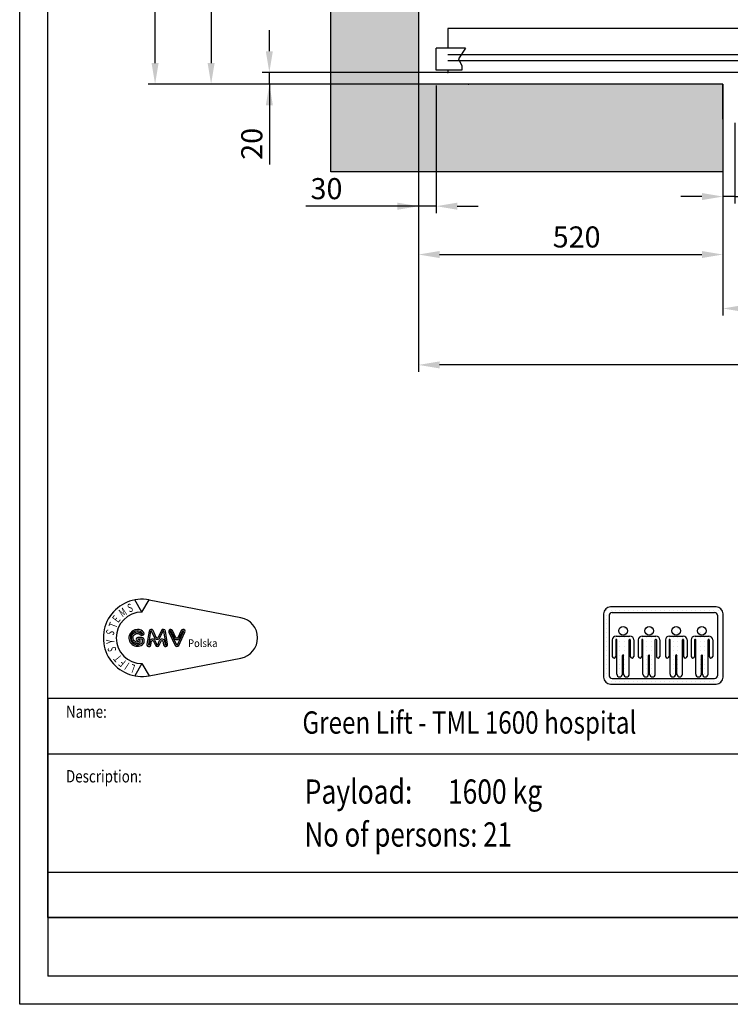
# Model space of a CAD drawing. Units: inches. Extents: x 14794 to 63700, y 16105 to 128197.
# Drawn here: x 57450 to 58664, y 49043 to 50724 of the extents above; entities that cross this region are included whole.
import ezdxf

# ---------------------------------------------------------------- set-up
doc = ezdxf.new("R2010")
doc.units = ezdxf.units.IN
doc.header["$MEASUREMENT"] = 0
doc.linetypes.add('CONTINUA', pattern=[0])
for name, color, linetype in [('CAMPITURE', 1, 'Continuous'), ('CARTIGLIO', 7, 'CONTINUA'), ('MURO', 7, 'Continuous'), ('PORTE', 2, 'Continuous'), ('TELAI', 3, 'Continuous'), ('TESTO', 2, 'Continuous'), ('VANO', 7, 'Continuous'), ('Wymiarowanie', 1, 'Continuous')]:
    doc.layers.add(name, color=color, linetype=linetype)
doc.layers.add('QUOTE', color=1, linetype='Continuous', lineweight=15)
doc.styles.add('GMV', font='verdana.TTF')
doc.styles.add('QUOTE', font='romans.shx', dxfattribs={"width": 0.8})
doc.dimstyles.new('GMV', dxfattribs={"dimscale": 12, "dimtxt": 3, "dimasz": 3, "dimexe": 1, "dimexo": 0.5, "dimgap": 1, "dimtad": 1, "dimdec": 1, "dimdsep": 46, "dimtxsty": 'QUOTE', "dimcen": 0, "dimclrt": 2, "dimadec": 0, "dimazin": 0, "dimtfac": 1, "dimtdec": 1, "dimtmove": 0, "dimatfit": 3, "dimfxl": 1, "dimtvp": 1, "dimtolj": 1, "dimarcsym": 0})
doc.dimstyles.new('GMV2', dxfattribs={"dimscale": 12, "dimtxt": 3, "dimasz": 3, "dimexe": 1, "dimexo": 0.1, "dimgap": 1, "dimtad": 1, "dimdec": 1, "dimlfac": 2, "dimdsep": 46, "dimtxsty": 'QUOTE', "dimcen": 0, "dimclrt": 2, "dimadec": 0, "dimazin": 0, "dimtfac": 1, "dimtdec": 1, "dimtmove": 0, "dimatfit": 3, "dimfxl": 1, "dimtvp": 1, "dimtolj": 1, "dimarcsym": 0})

# ---------------------------------------------------------------- blocks, each defined once
blk = doc.blocks.new('GLV LOGO')
at = {"color": 3}
for p, q in [((-274.4, 170.5), (-286.4, 191.4)), ((-274.4, 170.5), (-262.3, 191.4)), ((-261.9, 191.3), (-105.3, 161.1)), ((-261.9, 62), (-105.3, 92.1)), ((-274.4, 82.7), (-286.4, 61.9)), ((-274.4, 82.7), (-262.3, 61.9))]:
    blk.add_line(p, q, dxfattribs=at)
for points in [[(-282, 141.1, 1.531346), (-271.7, 116.7, 0.191929), (-270.8, 119.1), (-270.8, 123.6, 0.414214), (-274.3, 127.1), (-281.6, 127.1, 1), (-281.6, 121.6, -1), (-281.6, 119.2), (-282.2, 119.2, -1.007682), (-282.1, 134.1, -0.120365), (-279.4, 133.4), (-275.7, 131.3, 0.713297), (-271, 135.6, 0.237109), (-282.2, 141.1, 0.237109)], [(-282.1, 138.5, 1.531346), (-273.6, 118.5, 0.191929), (-273.4, 119.1), (-273.4, 123.6, 0.414214), (-274.3, 124.4), (-281.6, 124.4, 1), (-281.6, 124.3, -1), (-281.6, 116.5), (-282.2, 116.5, -1.007682), (-282, 136.7, -0.120365), (-278.1, 135.7), (-274.4, 133.6, 0.603711), (-273.4, 134.3, 0.227026), (-282.2, 138.5, 0.227026)]]:
    blk.add_lwpolyline(points, format="xyb", dxfattribs=at)
for points in [[(-249.8, 127.2), (-255.4, 139.1, 0.731548), (-262.1, 138.2), (-266, 115.9, 1.000001), (-259.1, 114.7), (-258, 120.7, -0.739341), (-254.7, 121.1), (-251.5, 113.9, 0.648269), (-245, 113.9), (-241.8, 121.1, -0.739341), (-238.5, 120.7), (-237.4, 114.7, 1), (-230.5, 115.9), (-234.4, 138.2, 0.731548), (-241.1, 139.1), (-246.7, 127.2, -0.614739)], [(-252.2, 126.1), (-257.8, 138, 0.731548), (-259.5, 137.8), (-263.4, 115.4, 1.000001), (-261.7, 115.1), (-260.6, 121.1, -0.739341), (-252.3, 122.2), (-249.1, 114.9, 0.648269), (-247.5, 114.9), (-244.2, 122.2, -0.739341), (-235.9, 121.1), (-234.8, 115.1, 1), (-233.1, 115.4), (-237, 137.8, 0.731548), (-238.7, 138), (-244.3, 126.1, -0.621763)], [(-216.3, 126.9), (-222, 139.1, 1.000001), (-228.4, 136.1), (-217.9, 113.8, 0.634528), (-211.5, 113.8), (-201, 136.1, 1), (-207.4, 139.1), (-213.1, 126.9, -0.634528)], [(-218.7, 125.8), (-224.4, 138, 1.000001), (-226, 137.2), (-215.5, 114.9, 0.634528), (-213.9, 114.9), (-203.4, 137.2, 1), (-205, 138), (-210.7, 125.8, -0.634528)]]:
    blk.add_lwpolyline(points, format="xyb", close=True, dxfattribs=at)
for centre, radius, start, end in [((-274.4, 126.6), 65.9, 79.0945, 280.9055), ((-274.4, 126.6), 43.9, 90, 270), ((-111.9, 126.6), 35.1, 280.9055, 79.0945)]:
    blk.add_arc(centre, radius, start, end, dxfattribs=at)
at = {"color": 3, "style": 'GMV', "width": 0.7}
for s, rotation, p in [('S', 20, (-296, 169.7)), ('M', 33.7316, (-307.8, 161.3)), ('T', 69.4876, (-318.4, 141.9)), ('E', 53.0464, (-315, 151.4)), ('S', 250.9091, (-333.9, 142.1)), ('Y', 93.9375, (-321, 117.1)), ('S', 101.6876, (-317.9, 104.5)), ('T', 129.41, (-308, 93)), ('F', 140.8833, (-300.5, 86.7)), ('I', 147.2727, (-294.7, 83)), ('L', 160, (-284.7, 79.7))]:
    blk.add_text(s, height=14.2, rotation=rotation, dxfattribs=at).set_placement(p)
at = {"color": 3, "style": 'GMV', "width": 0.9}
blk.add_text('Polska', height=13.17, dxfattribs=at).set_placement((-195.6, 110.9))
blk = doc.blocks.new('*D2049')
at = {"layer": 'Defpoints', "color": 0}
for p in [(57681.4, 53494), (58131.5, 53494), (58131.5, 50614)]:
    blk.add_point(p, dxfattribs=at)
at = {"layer": 'Wymiarowanie', "color": 0, "lineweight": -2}
for p, q in [((58130.3, 53494), (57669.4, 53494)), ((57681.4, 50650), (57681.4, 53458)), ((58130.3, 50614), (57669.4, 50614))]:
    blk.add_line(p, q, dxfattribs=at)
at = {"layer": 'Wymiarowanie', "color": 0}
for points in [[(57687.4, 53458), (57675.4, 53458), (57681.4, 53494)], [(57675.4, 50650), (57687.4, 50650), (57681.4, 50614)]]:
    blk.add_solid(points, dxfattribs=at)
at = {"layer": 'Wymiarowanie', "color": 2, "insert": (57645.4, 52054), "char_height": 36, "attachment_point": 5, "rotation": 90, "style": 'QUOTE'}
blk.add_mtext('Shaft depth \\A1;2880', dxfattribs=at)
blk = doc.blocks.new('*D2048')
at = {"layer": 'Defpoints', "color": 0}
for p in [(58421.5, 51254.3), (57777.1, 50614), (58131.5, 50614)]:
    blk.add_point(p, dxfattribs=at)
at = {"layer": 'Wymiarowanie', "color": 0, "lineweight": -2}
for p, q in [((58420.3, 51254.3), (57765.1, 51254.3)), ((57777.1, 51218.3), (57777.1, 50650)), ((58130.3, 50614), (57765.1, 50614))]:
    blk.add_line(p, q, dxfattribs=at)
at = {"layer": 'Wymiarowanie', "color": 0}
for points in [[(57783.1, 51218.3), (57771.1, 51218.3), (57777.1, 51254.3)], [(57771.1, 50650), (57783.1, 50650), (57777.1, 50614)]]:
    blk.add_solid(points, dxfattribs=at)
at = {"layer": 'Wymiarowanie', "color": 2, "insert": (57747.1, 50934.1), "char_height": 36, "attachment_point": 5, "rotation": 90, "style": 'QUOTE'}
blk.add_mtext('\\A1;640', dxfattribs=at)
blk = doc.blocks.new('bfbnnb')
at = {"layer": 'CAMPITURE'}
for p, q in [((36239.7, 11504.6), (36289.7, 11504.6)), ((36239.7, 11504.6), (36251.8, 11486.2)), ((36289.7, 11466.6), (36289.7, 11504.6)), ((35674.7, 11493), (36269.7, 11493)), ((35674.7, 11483), (36269.7, 11483)), ((36251.8, 11486.2), (36245.8, 11474.3)), ((36245.8, 11474.3), (36245.8, 11466.6)), ((36245.8, 11466.6), (36289.7, 11466.6))]:
    blk.add_line(p, q, dxfattribs=at)
at = {"layer": 'PORTE'}
for p, q in [((34439.7, 11538), (36269.7, 11538)), ((36269.7, 11538), (36269.7, 11504.6)), ((36269.7, 11466.6), (36269.7, 11463)), ((34459.7, 11463), (36269.7, 11463)), ((34459.7, 11463), (36259.7, 11463))]:
    blk.add_line(p, q, dxfattribs=at)
blk.add_point((36269.7, 11463), dxfattribs=at)
blk = doc.blocks.new('*D2046')
at = {"layer": 'Defpoints', "color": 0}
for p in [(58131.5, 50614), (60681.5, 50614), (58131.5, 50134.5)]:
    blk.add_point(p, dxfattribs=at)
at = {"layer": 'Wymiarowanie', "color": 0, "lineweight": -2}
for p, q in [((58131.5, 50612.8), (58131.5, 50122.5)), ((60681.5, 50612.8), (60681.5, 50122.5)), ((60645.5, 50134.5), (58167.5, 50134.5))]:
    blk.add_line(p, q, dxfattribs=at)
at = {"layer": 'Wymiarowanie', "color": 0}
for points in [[(58167.5, 50140.5), (58167.5, 50128.5), (58131.5, 50134.5)], [(60645.5, 50128.5), (60645.5, 50140.5), (60681.5, 50134.5)]]:
    blk.add_solid(points, dxfattribs=at)
at = {"layer": 'Wymiarowanie', "color": 2, "insert": (59406.5, 50164.5), "char_height": 36, "attachment_point": 5, "style": 'QUOTE'}
blk.add_mtext('Shaft width \\A1;2550', dxfattribs=at)
blk = doc.blocks.new('*D2044')
at = {"color": 0, "lineweight": -2}
for p, q in [((58651.5, 50548), (58651.5, 50218.9)), ((60131.5, 50495), (60131.5, 50218.9)), ((58687.5, 50230.9), (60095.5, 50230.9))]:
    blk.add_line(p, q, dxfattribs=at)
at = {"color": 0}
for points in [[(58687.5, 50236.9), (58687.5, 50224.9), (58651.5, 50230.9)], [(60095.5, 50224.9), (60095.5, 50236.9), (60131.5, 50230.9)]]:
    blk.add_solid(points, dxfattribs=at)
at = {"layer": 'Defpoints', "color": 0}
for p in [(58651.5, 50554), (60131.5, 50501), (60131.5, 50230.9)]:
    blk.add_point(p, dxfattribs=at)
at = {"color": 2, "insert": (59391.5, 50266.9), "char_height": 36, "attachment_point": 5, "style": 'QUOTE'}
blk.add_mtext('Shaft door opening \\A1;1480', dxfattribs=at)
blk = doc.blocks.new('*D2036')
at = {"layer": 'Defpoints', "color": 0}
for p in [(58131.5, 50464), (58651.5, 50464), (58651.5, 50323)]:
    blk.add_point(p, dxfattribs=at)
at = {"layer": 'Wymiarowanie', "color": 0, "lineweight": -2}
for p, q in [((58131.5, 50458), (58131.5, 50311)), ((58651.5, 50458), (58651.5, 50311)), ((58167.5, 50323), (58615.5, 50323))]:
    blk.add_line(p, q, dxfattribs=at)
at = {"layer": 'Wymiarowanie', "color": 0}
for points in [[(58167.5, 50329), (58167.5, 50317), (58131.5, 50323)], [(58615.5, 50317), (58615.5, 50329), (58651.5, 50323)]]:
    blk.add_solid(points, dxfattribs=at)
at = {"layer": 'Wymiarowanie', "color": 2, "insert": (58401.5, 50353), "char_height": 36, "attachment_point": 5, "style": 'QUOTE'}
blk.add_mtext('\\A1;520', dxfattribs=at)
blk = doc.blocks.new('*D2035')
at = {"layer": 'Defpoints', "color": 0}
for p in [(58651.5, 50614), (58671.5, 50554), (58651.5, 50422)]:
    blk.add_point(p, dxfattribs=at)
at = {"layer": 'QUOTE', "color": 0, "lineweight": -2}
for p, q in [((58651.5, 50608), (58651.5, 50410)), ((58671.5, 50548), (58671.5, 50410)), ((58615.5, 50422), (58579.5, 50422)), ((58671.5, 50422), (58651.5, 50422)), ((58671.5, 50422), (58760.9, 50422)), ((58707.5, 50422), (58743.5, 50422))]:
    blk.add_line(p, q, dxfattribs=at)
at = {"layer": 'QUOTE', "color": 0}
for points in [[(58615.5, 50416), (58615.5, 50428), (58651.5, 50422)], [(58707.5, 50428), (58707.5, 50416), (58671.5, 50422)]]:
    blk.add_solid(points, dxfattribs=at)
at = {"layer": 'QUOTE', "color": 2, "insert": (58725.5, 50452), "char_height": 36, "attachment_point": 5, "style": 'QUOTE'}
blk.add_mtext('\\A1;20', dxfattribs=at)
blk = doc.blocks.new('*D2032')
at = {"layer": 'Defpoints', "color": 0}
for p in [(58131.5, 50614), (58161.5, 50617.5), (58131.5, 50405.5)]:
    blk.add_point(p, dxfattribs=at)
at = {"layer": 'Wymiarowanie', "color": 0, "lineweight": -2}
for p, q in [((58131.5, 50608), (58131.5, 50393.5)), ((58161.5, 50611.5), (58161.5, 50393.5)), ((58131.5, 50405.5), (57938.9, 50405.5)), ((58095.5, 50405.5), (58059.5, 50405.5)), ((58161.5, 50405.5), (58131.5, 50405.5)), ((58197.5, 50405.5), (58233.5, 50405.5))]:
    blk.add_line(p, q, dxfattribs=at)
at = {"layer": 'Wymiarowanie', "color": 0}
for points in [[(58095.5, 50399.5), (58095.5, 50411.5), (58131.5, 50405.5)], [(58197.5, 50411.5), (58197.5, 50399.5), (58161.5, 50405.5)]]:
    blk.add_solid(points, dxfattribs=at)
at = {"layer": 'Wymiarowanie', "color": 2, "insert": (57974.2, 50435.5), "char_height": 36, "attachment_point": 5, "style": 'QUOTE'}
blk.add_mtext('\\A1;30', dxfattribs=at)
blk = doc.blocks.new('*D2031')
at = {"layer": 'Defpoints', "color": 0}
for p in [(57876.6, 50634), (58181.5, 50634), (58239.1, 50614)]:
    blk.add_point(p, dxfattribs=at)
at = {"layer": 'Wymiarowanie', "color": 0, "lineweight": -2}
for p, q in [((57876.6, 50670), (57876.6, 50706)), ((58180.3, 50634), (57864.6, 50634)), ((57876.6, 50614), (57876.6, 50634)), ((58237.9, 50614), (57864.6, 50614)), ((57876.6, 50614), (57876.6, 50476.7)), ((57876.6, 50578), (57876.6, 50542))]:
    blk.add_line(p, q, dxfattribs=at)
at = {"layer": 'Wymiarowanie', "color": 0}
for points in [[(57870.6, 50670), (57882.6, 50670), (57876.6, 50634)], [(57882.6, 50578), (57870.6, 50578), (57876.6, 50614)]]:
    blk.add_solid(points, dxfattribs=at)
at = {"layer": 'Wymiarowanie', "color": 2, "insert": (57846.6, 50512), "char_height": 36, "attachment_point": 5, "rotation": 90, "style": 'QUOTE'}
blk.add_mtext('\\A1;20', dxfattribs=at)

msp = doc.modelspace()

# ---------------------------------------------------------------- hatches: boundary and pattern name
at = {"layer": 'CAMPITURE'}
h = msp.add_hatch(dxfattribs=at)
h.set_pattern_fill('CONCRETE2', color=256, scale=150, style=0)
h.paths.add_polyline_path([(57981.53989, 53643.96961), (57981.53989, 50463.96961), (58651.53989, 50463.96961), (58651.53989, 50553.96961), (58651.53989, 50613.96961), (58131.53989, 50613.96961), (58131.53989, 53493.96961), (58656.53989, 53493.96961), (58656.53989, 53643.96961)])

# ---------------------------------------------------------------- linework, layer by layer
at = {"layer": 'CARTIGLIO'}
for p, q in [((57450.10609, 49042.7939), (57450.10609, 54008.92502)), ((57498.10609, 49190.7939), (57498.10609, 53960.92502)), ((58449.03918, 49715.04125), (58449.03918, 49715.04125)), ((58452.6759, 49715.04125), (58452.6759, 49715.04125)), ((58460.2959, 49715.04125), (58460.2959, 49715.04125)), ((58467.9159, 49715.04125), (58467.9159, 49715.04125)), ((58475.5359, 49715.04125), (58475.5359, 49715.04125)), ((58483.1559, 49715.04125), (58483.1559, 49715.04125)), ((58490.7759, 49715.04125), (58490.7759, 49715.04125)), ((58498.3959, 49715.04125), (58498.3959, 49715.04125)), ((58506.0159, 49715.04125), (58506.0159, 49715.04125)), ((58513.6359, 49715.04125), (58513.6359, 49715.04125)), ((58521.2559, 49715.04125), (58521.2559, 49715.04125)), ((58528.8759, 49715.04125), (58528.8759, 49715.04125)), ((58536.4959, 49715.04125), (58536.4959, 49715.04125)), ((58544.1159, 49715.04125), (58544.1159, 49715.04125)), ((58551.7359, 49715.04125), (58551.7359, 49715.04125)), ((58559.3559, 49715.04125), (58559.3559, 49715.04125)), ((58566.9759, 49715.04125), (58566.9759, 49715.04125)), ((58574.5959, 49715.04125), (58574.5959, 49715.04125)), ((58582.2159, 49715.04125), (58582.2159, 49715.04125)), ((58589.8359, 49715.04125), (58589.8359, 49715.04125)), ((58597.4559, 49715.04125), (58597.4559, 49715.04125)), ((58605.0759, 49715.04125), (58605.0759, 49715.04125)), ((58612.6959, 49715.04125), (58612.6959, 49715.04125)), ((58620.3159, 49715.04125), (58620.3159, 49715.04125)), ((58627.9359, 49715.04125), (58627.9359, 49715.04125)), ((58635.5559, 49715.04125), (58635.5559, 49715.04125)), ((58643.1759, 49715.04125), (58643.1759, 49715.04125)), ((58447.60552, 49707.42125), (58447.60552, 49707.42125)), ((58447.60552, 49699.80125), (58447.60552, 49699.80125)), ((58452.6759, 49707.42125), (58452.6759, 49707.42125)), ((58452.6759, 49699.80125), (58452.6759, 49699.80125)), ((58641.96993, 49707.42125), (58641.96993, 49707.42125)), ((58642.00552, 49699.80125), (58642.00552, 49699.80125)), ((58643.1759, 49707.42125), (58643.1759, 49707.42125)), ((58643.1759, 49699.80125), (58643.1759, 49699.80125)), ((58650.7959, 49707.42125), (58650.7959, 49707.42125)), ((58650.7959, 49699.80125), (58650.7959, 49699.80125)), ((58447.60552, 49692.18125), (58447.60552, 49692.18125)), ((58447.60552, 49684.56125), (58447.60552, 49684.56125)), ((58452.6759, 49692.18125), (58452.6759, 49692.18125)), ((58452.6759, 49684.56125), (58452.6759, 49684.56125)), ((58474.73403, 49684.56125), (58474.73403, 49684.56125)), ((58475.5359, 49684.56125), (58475.5359, 49684.56125)), ((58483.1559, 49684.56125), (58483.1559, 49684.56125)), ((58519.21134, 49684.56125), (58519.21134, 49684.56125)), ((58521.2559, 49684.56125), (58521.2559, 49684.56125)), ((58528.8759, 49684.56125), (58528.8759, 49684.56125)), ((58565.65883, 49684.56125), (58565.65883, 49684.56125)), ((58566.9759, 49684.56125), (58566.9759, 49684.56125)), ((58574.5959, 49684.56125), (58574.5959, 49684.56125)), ((58609.47948, 49684.56125), (58609.47948, 49684.56125)), ((58612.6959, 49684.56125), (58612.6959, 49684.56125)), ((58620.3159, 49684.56125), (58620.3159, 49684.56125)), ((58642.00552, 49692.18125), (58642.00552, 49692.18125)), ((58642.00552, 49684.56125), (58642.00552, 49684.56125)), ((58643.1759, 49692.18125), (58643.1759, 49692.18125)), ((58643.1759, 49684.56125), (58643.1759, 49684.56125)), ((58650.7959, 49692.18125), (58650.7959, 49692.18125)), ((58650.7959, 49684.56125), (58650.7959, 49684.56125)), ((58447.60552, 49676.94125), (58447.60552, 49676.94125)), ((58447.60552, 49669.32125), (58447.60552, 49669.32125)), ((58452.6759, 49676.94125), (58452.6759, 49676.94125)), ((58452.6759, 49669.32125), (58452.6759, 49669.32125)), ((58464.15922, 49669.32125), (58464.15922, 49669.32125)), ((58467.9159, 49669.32125), (58467.9159, 49669.32125)), ((58474.30121, 49676.94125), (58474.30121, 49676.94125)), ((58475.5359, 49676.94125), (58475.5359, 49676.94125)), ((58475.5359, 49669.32125), (58475.5359, 49669.32125)), ((58483.1559, 49676.94125), (58483.1559, 49676.94125)), ((58483.1559, 49669.32125), (58483.1559, 49669.32125)), ((58490.7759, 49669.32125), (58490.7759, 49669.32125)), ((58508.63653, 49669.32125), (58508.63653, 49669.32125)), ((58513.6359, 49669.32125), (58513.6359, 49669.32125)), ((58518.77852, 49676.94125), (58518.77852, 49676.94125)), ((58521.2559, 49676.94125), (58521.2559, 49676.94125)), ((58521.2559, 49669.32125), (58521.2559, 49669.32125)), ((58528.8759, 49676.94125), (58528.8759, 49676.94125)), ((58528.8759, 49669.32125), (58528.8759, 49669.32125)), ((58536.4959, 49669.32125), (58536.4959, 49669.32125)), ((58555.08402, 49669.32125), (58555.08402, 49669.32125)), ((58559.3559, 49669.32125), (58559.3559, 49669.32125)), ((58565.22601, 49676.94125), (58565.22601, 49676.94125)), ((58566.9759, 49676.94125), (58566.9759, 49676.94125)), ((58566.9759, 49669.32125), (58566.9759, 49669.32125)), ((58574.5959, 49676.94125), (58574.5959, 49676.94125)), ((58574.5959, 49669.32125), (58574.5959, 49669.32125)), ((58582.2159, 49669.32125), (58582.2159, 49669.32125)), ((58598.90466, 49669.32125), (58598.90466, 49669.32125)), ((58605.0759, 49669.32125), (58605.0759, 49669.32125)), ((58609.04666, 49676.94125), (58609.04666, 49676.94125)), ((58612.6959, 49676.94125), (58612.6959, 49676.94125)), ((58612.6959, 49669.32125), (58612.6959, 49669.32125)), ((58620.3159, 49676.94125), (58620.3159, 49676.94125)), ((58620.3159, 49669.32125), (58620.3159, 49669.32125)), ((58627.9359, 49669.32125), (58627.9359, 49669.32125)), ((58642.00552, 49676.94125), (58642.00552, 49676.94125)), ((58642.00552, 49669.32125), (58642.00552, 49669.32125)), ((58643.1759, 49676.94125), (58643.1759, 49676.94125)), ((58643.1759, 49669.32125), (58643.1759, 49669.32125)), ((58650.7959, 49676.94125), (58650.7959, 49676.94125)), ((58650.7959, 49669.32125), (58650.7959, 49669.32125)), ((58447.60552, 49661.70125), (58447.60552, 49661.70125)), ((58447.60552, 49654.08125), (58447.60552, 49654.08125)), ((58447.60552, 49646.46125), (58447.60552, 49646.46125)), ((58452.6759, 49661.70125), (58452.6759, 49661.70125)), ((58452.6759, 49654.08125), (58452.6759, 49654.08125)), ((58452.6759, 49646.46125), (58452.6759, 49646.46125)), ((58462.39347, 49661.70125), (58462.39347, 49661.70125)), ((58462.39347, 49654.08125), (58462.39347, 49654.08125)), ((58462.39347, 49646.46125), (58462.39347, 49646.46125)), ((58467.9159, 49661.70125), (58467.9159, 49661.70125)), ((58467.9159, 49654.08125), (58467.9159, 49654.08125)), ((58467.9159, 49646.46125), (58467.9159, 49646.46125)), ((58470.19347, 49661.70125), (58470.19347, 49661.70125)), ((58470.19347, 49654.08125), (58470.19347, 49654.08125)), ((58470.19347, 49646.46125), (58470.19347, 49646.46125)), ((58475.5359, 49661.70125), (58475.5359, 49661.70125)), ((58475.5359, 49654.08125), (58475.5359, 49654.08125)), ((58475.5359, 49646.46125), (58475.5359, 49646.46125)), ((58483.1559, 49661.70125), (58483.1559, 49661.70125)), ((58483.1559, 49654.08125), (58483.1559, 49654.08125)), ((58483.1559, 49646.46125), (58483.1559, 49646.46125)), ((58490.7759, 49661.70125), (58490.7759, 49661.70125)), ((58490.7759, 49654.08125), (58490.7759, 49654.08125)), ((58490.7759, 49646.46125), (58490.7759, 49646.46125)), ((58493.18226, 49661.70125), (58493.18226, 49661.70125)), ((58493.18226, 49654.08125), (58493.18226, 49654.08125)), ((58493.18226, 49646.46125), (58493.18226, 49646.46125)), ((58498.3959, 49661.70125), (58498.3959, 49661.70125)), ((58498.3959, 49654.08125), (58498.3959, 49654.08125)), ((58498.3959, 49646.46125), (58498.3959, 49646.46125)), ((58506.87078, 49661.70125), (58506.87078, 49661.70125)), ((58506.87078, 49654.08125), (58506.87078, 49654.08125)), ((58506.87078, 49646.46125), (58506.87078, 49646.46125)), ((58514.67078, 49661.70125), (58514.67078, 49661.70125)), ((58514.67078, 49654.08125), (58514.67078, 49654.08125)), ((58514.67078, 49646.46125), (58514.67078, 49646.46125)), ((58521.2559, 49661.70125), (58521.2559, 49661.70125)), ((58521.2559, 49654.08125), (58521.2559, 49654.08125)), ((58521.2559, 49646.46125), (58521.2559, 49646.46125)), ((58528.8759, 49661.70125), (58528.8759, 49661.70125)), ((58528.8759, 49654.08125), (58528.8759, 49654.08125)), ((58528.8759, 49646.46125), (58528.8759, 49646.46125)), ((58537.65958, 49661.70125), (58537.65958, 49661.70125)), ((58537.65958, 49654.08125), (58537.65958, 49654.08125)), ((58537.65958, 49646.46125), (58537.65958, 49646.46125)), ((58553.31827, 49661.70125), (58553.31827, 49661.70125)), ((58553.31827, 49654.08125), (58553.31827, 49654.08125)), ((58553.31827, 49646.46125), (58553.31827, 49646.46125)), ((58561.11827, 49661.70125), (58561.11827, 49661.70125)), ((58561.11827, 49654.08125), (58561.11827, 49654.08125)), ((58561.11827, 49646.46125), (58561.11827, 49646.46125)), ((58566.9759, 49661.70125), (58566.9759, 49661.70125)), ((58566.9759, 49654.08125), (58566.9759, 49654.08125)), ((58566.9759, 49646.46125), (58566.9759, 49646.46125)), ((58574.5959, 49661.70125), (58574.5959, 49661.70125)), ((58574.5959, 49654.08125), (58574.5959, 49654.08125)), ((58574.5959, 49646.46125), (58574.5959, 49646.46125)), ((58582.2159, 49661.70125), (58582.2159, 49661.70125)), ((58582.2159, 49654.08125), (58582.2159, 49654.08125)), ((58582.2159, 49646.46125), (58582.2159, 49646.46125)), ((58584.10707, 49661.70125), (58584.10707, 49661.70125)), ((58584.10707, 49654.08125), (58584.10707, 49654.08125)), ((58584.10707, 49646.46125), (58584.10707, 49646.46125)), ((58589.8359, 49661.70125), (58589.8359, 49661.70125)), ((58589.8359, 49654.08125), (58589.8359, 49654.08125)), ((58589.8359, 49646.46125), (58589.8359, 49646.46125)), ((58597.13891, 49661.70125), (58597.13891, 49661.70125)), ((58597.13891, 49654.08125), (58597.13891, 49654.08125)), ((58597.13891, 49646.46125), (58597.13891, 49646.46125)), ((58597.4559, 49661.70125), (58597.4559, 49661.70125)), ((58597.4559, 49654.08125), (58597.4559, 49654.08125)), ((58597.4559, 49646.46125), (58597.4559, 49646.46125)), ((58604.93891, 49661.70125), (58604.93891, 49661.70125)), ((58604.93891, 49654.08125), (58604.93891, 49654.08125)), ((58604.93891, 49646.46125), (58604.93891, 49646.46125)), ((58605.0759, 49661.70125), (58605.0759, 49661.70125)), ((58605.0759, 49654.08125), (58605.0759, 49654.08125)), ((58605.0759, 49646.46125), (58605.0759, 49646.46125)), ((58612.6959, 49661.70125), (58612.6959, 49661.70125)), ((58612.6959, 49654.08125), (58612.6959, 49654.08125)), ((58612.6959, 49646.46125), (58612.6959, 49646.46125)), ((58620.3159, 49661.70125), (58620.3159, 49661.70125)), ((58620.3159, 49654.08125), (58620.3159, 49654.08125)), ((58620.3159, 49646.46125), (58620.3159, 49646.46125)), ((58627.92771, 49661.70125), (58627.92771, 49661.70125)), ((58627.92771, 49654.08125), (58627.92771, 49654.08125)), ((58627.92771, 49646.46125), (58627.92771, 49646.46125)), ((58627.9359, 49661.70125), (58627.9359, 49661.70125)), ((58627.9359, 49654.08125), (58627.9359, 49654.08125)), ((58627.9359, 49646.46125), (58627.9359, 49646.46125)), ((58642.00552, 49661.70125), (58642.00552, 49661.70125)), ((58642.00552, 49654.08125), (58642.00552, 49654.08125)), ((58642.00552, 49646.46125), (58642.00552, 49646.46125)), ((58643.1759, 49661.70125), (58643.1759, 49661.70125)), ((58643.1759, 49654.08125), (58643.1759, 49654.08125)), ((58643.1759, 49646.46125), (58643.1759, 49646.46125)), ((58650.7959, 49661.70125), (58650.7959, 49661.70125)), ((58650.7959, 49654.08125), (58650.7959, 49654.08125)), ((58650.7959, 49646.46125), (58650.7959, 49646.46125)), ((58447.60552, 49638.84125), (58447.60552, 49638.84125)), ((58447.60552, 49631.22125), (58447.60552, 49631.22125)), ((58452.6759, 49638.84125), (58452.6759, 49638.84125)), ((58452.6759, 49631.22125), (58452.6759, 49631.22125)), ((58462.39347, 49638.84125), (58462.39347, 49638.84125)), ((58467.9159, 49638.84125), (58467.9159, 49638.84125)), ((58470.19347, 49638.84125), (58470.19347, 49638.84125)), ((58470.19347, 49631.22125), (58470.19347, 49631.22125)), ((58475.5359, 49638.84125), (58475.5359, 49638.84125)), ((58475.5359, 49631.22125), (58475.5359, 49631.22125)), ((58481.69135, 49638.84125), (58481.69135, 49638.84125)), ((58481.78226, 49631.22125), (58481.78226, 49631.22125)), ((58483.1559, 49638.84125), (58483.1559, 49638.84125)), ((58483.1559, 49631.22125), (58483.1559, 49631.22125)), ((58490.7759, 49638.84125), (58490.7759, 49638.84125)), ((58490.7759, 49631.22125), (58490.7759, 49631.22125)), ((58493.18226, 49638.84125), (58493.18226, 49638.84125)), ((58498.3959, 49638.84125), (58498.3959, 49638.84125)), ((58506.87078, 49638.84125), (58506.87078, 49638.84125)), ((58514.67078, 49638.84125), (58514.67078, 49638.84125)), ((58514.67078, 49631.22125), (58514.67078, 49631.22125)), ((58521.2559, 49638.84125), (58521.2559, 49638.84125)), ((58521.2559, 49631.22125), (58521.2559, 49631.22125)), ((58526.16866, 49638.84125), (58526.16866, 49638.84125)), ((58526.25958, 49631.22125), (58526.25958, 49631.22125)), ((58528.8759, 49638.84125), (58528.8759, 49638.84125)), ((58528.8759, 49631.22125), (58528.8759, 49631.22125)), ((58537.65958, 49638.84125), (58537.65958, 49638.84125)), ((58553.31827, 49638.84125), (58553.31827, 49638.84125)), ((58561.11827, 49638.84125), (58561.11827, 49638.84125)), ((58561.11827, 49631.22125), (58561.11827, 49631.22125)), ((58566.9759, 49638.84125), (58566.9759, 49638.84125)), ((58566.9759, 49631.22125), (58566.9759, 49631.22125)), ((58572.61615, 49638.84125), (58572.61615, 49638.84125)), ((58572.70707, 49631.22125), (58572.70707, 49631.22125)), ((58574.5959, 49638.84125), (58574.5959, 49638.84125)), ((58574.5959, 49631.22125), (58574.5959, 49631.22125)), ((58582.2159, 49638.84125), (58582.2159, 49638.84125)), ((58582.2159, 49631.22125), (58582.2159, 49631.22125)), ((58584.10707, 49638.84125), (58584.10707, 49638.84125)), ((58589.8359, 49638.84125), (58589.8359, 49638.84125)), ((58597.13891, 49638.84125), (58597.13891, 49638.84125)), ((58597.4559, 49638.84125), (58597.4559, 49638.84125)), ((58604.93891, 49638.84125), (58604.93891, 49638.84125)), ((58604.93891, 49631.22125), (58604.93891, 49631.22125)), ((58605.0759, 49638.84125), (58605.0759, 49638.84125)), ((58605.0759, 49631.22125), (58605.0759, 49631.22125)), ((58612.6959, 49638.84125), (58612.6959, 49638.84125)), ((58612.6959, 49631.22125), (58612.6959, 49631.22125)), ((58616.4368, 49638.84125), (58616.4368, 49638.84125)), ((58616.52771, 49631.22125), (58616.52771, 49631.22125)), ((58620.3159, 49638.84125), (58620.3159, 49638.84125)), ((58620.3159, 49631.22125), (58620.3159, 49631.22125)), ((58627.92771, 49638.84125), (58627.92771, 49638.84125)), ((58627.9359, 49638.84125), (58627.9359, 49638.84125)), ((58642.00552, 49638.84125), (58642.00552, 49638.84125)), ((58642.00552, 49631.22125), (58642.00552, 49631.22125)), ((58643.1759, 49638.84125), (58643.1759, 49638.84125)), ((58643.1759, 49631.22125), (58643.1759, 49631.22125)), ((58650.7959, 49638.84125), (58650.7959, 49638.84125)), ((58650.7959, 49631.22125), (58650.7959, 49631.22125)), ((58447.60552, 49623.60125), (58447.60552, 49623.60125)), ((58447.60552, 49615.98125), (58447.60552, 49615.98125)), ((58452.6759, 49623.60125), (58452.6759, 49623.60125)), ((58452.6759, 49615.98125), (58452.6759, 49615.98125)), ((58470.19347, 49623.60125), (58470.19347, 49623.60125)), ((58470.19347, 49615.98125), (58470.19347, 49615.98125)), ((58475.5359, 49623.60125), (58475.5359, 49623.60125)), ((58475.5359, 49615.98125), (58475.5359, 49615.98125)), ((58481.78226, 49623.60125), (58481.78226, 49623.60125)), ((58481.78226, 49615.98125), (58481.78226, 49615.98125)), ((58483.1559, 49623.60125), (58483.1559, 49623.60125)), ((58483.1559, 49615.98125), (58483.1559, 49615.98125)), ((58490.7759, 49623.60125), (58490.7759, 49623.60125)), ((58490.7759, 49615.98125), (58490.7759, 49615.98125)), ((58514.67078, 49623.60125), (58514.67078, 49623.60125)), ((58514.67078, 49615.98125), (58514.67078, 49615.98125)), ((58521.2559, 49623.60125), (58521.2559, 49623.60125)), ((58521.2559, 49615.98125), (58521.2559, 49615.98125)), ((58526.25958, 49623.60125), (58526.25958, 49623.60125)), ((58526.25958, 49615.98125), (58526.25958, 49615.98125)), ((58528.8759, 49623.60125), (58528.8759, 49623.60125)), ((58528.8759, 49615.98125), (58528.8759, 49615.98125)), ((58561.11827, 49623.60125), (58561.11827, 49623.60125)), ((58561.11827, 49615.98125), (58561.11827, 49615.98125)), ((58566.9759, 49623.60125), (58566.9759, 49623.60125)), ((58566.9759, 49615.98125), (58566.9759, 49615.98125)), ((58572.70707, 49623.60125), (58572.70707, 49623.60125)), ((58572.70707, 49615.98125), (58572.70707, 49615.98125)), ((58574.5959, 49623.60125), (58574.5959, 49623.60125)), ((58574.5959, 49615.98125), (58574.5959, 49615.98125)), ((58582.2159, 49623.60125), (58582.2159, 49623.60125)), ((58582.2159, 49615.98125), (58582.2159, 49615.98125)), ((58604.93891, 49623.60125), (58604.93891, 49623.60125)), ((58604.93891, 49615.98125), (58604.93891, 49615.98125)), ((58605.0759, 49623.60125), (58605.0759, 49623.60125)), ((58605.0759, 49615.98125), (58605.0759, 49615.98125)), ((58612.6959, 49623.60125), (58612.6959, 49623.60125)), ((58612.6959, 49615.98125), (58612.6959, 49615.98125)), ((58616.52771, 49623.60125), (58616.52771, 49623.60125)), ((58616.52771, 49615.98125), (58616.52771, 49615.98125)), ((58620.3159, 49623.60125), (58620.3159, 49623.60125)), ((58620.3159, 49615.98125), (58620.3159, 49615.98125)), ((58642.00552, 49623.60125), (58642.00552, 49623.60125)), ((58642.00552, 49615.98125), (58642.00552, 49615.98125)), ((58643.1759, 49623.60125), (58643.1759, 49623.60125)), ((58643.1759, 49615.98125), (58643.1759, 49615.98125)), ((58650.7959, 49623.60125), (58650.7959, 49623.60125)), ((58650.7959, 49615.98125), (58650.7959, 49615.98125)), ((58447.60552, 49608.36125), (58447.60552, 49608.36125)), ((58447.67182, 49600.74125), (58447.67182, 49600.74125)), ((58452.6759, 49608.36125), (58452.6759, 49608.36125)), ((58452.6759, 49600.74125), (58452.6759, 49600.74125)), ((58470.19347, 49608.36125), (58470.19347, 49608.36125)), ((58475.5359, 49608.36125), (58475.5359, 49608.36125)), ((58481.78226, 49608.36125), (58481.78226, 49608.36125)), ((58483.1559, 49608.36125), (58483.1559, 49608.36125)), ((58490.7759, 49608.36125), (58490.7759, 49608.36125)), ((58514.67078, 49608.36125), (58514.67078, 49608.36125)), ((58521.2559, 49608.36125), (58521.2559, 49608.36125)), ((58526.25958, 49608.36125), (58526.25958, 49608.36125)), ((58528.8759, 49608.36125), (58528.8759, 49608.36125)), ((58561.11827, 49608.36125), (58561.11827, 49608.36125)), ((58566.9759, 49608.36125), (58566.9759, 49608.36125)), ((58572.70707, 49608.36125), (58572.70707, 49608.36125)), ((58574.5959, 49608.36125), (58574.5959, 49608.36125)), ((58582.2159, 49608.36125), (58582.2159, 49608.36125)), ((58604.93891, 49608.36125), (58604.93891, 49608.36125)), ((58605.0759, 49608.36125), (58605.0759, 49608.36125)), ((58612.6959, 49608.36125), (58612.6959, 49608.36125)), ((58616.52771, 49608.36125), (58616.52771, 49608.36125)), ((58620.3159, 49608.36125), (58620.3159, 49608.36125)), ((58640.86298, 49600.74125), (58640.86298, 49600.74125)), ((58642.00552, 49608.36125), (58642.00552, 49608.36125)), ((58643.1759, 49608.36125), (58643.1759, 49608.36125)), ((58643.1759, 49600.74125), (58643.1759, 49600.74125)), ((58650.7959, 49608.36125), (58650.7959, 49608.36125)), ((58650.7959, 49600.74125), (58650.7959, 49600.74125)), ((58450.96262, 49593.12125), (58450.96262, 49593.12125)), ((58452.6759, 49593.12125), (58452.6759, 49593.12125)), ((58460.2959, 49593.12125), (58460.2959, 49593.12125)), ((58467.9159, 49593.12125), (58467.9159, 49593.12125)), ((58475.5359, 49593.12125), (58475.5359, 49593.12125)), ((58483.1559, 49593.12125), (58483.1559, 49593.12125)), ((58490.7759, 49593.12125), (58490.7759, 49593.12125)), ((58498.3959, 49593.12125), (58498.3959, 49593.12125)), ((58506.0159, 49593.12125), (58506.0159, 49593.12125)), ((58513.6359, 49593.12125), (58513.6359, 49593.12125)), ((58521.2559, 49593.12125), (58521.2559, 49593.12125)), ((58528.8759, 49593.12125), (58528.8759, 49593.12125)), ((58536.4959, 49593.12125), (58536.4959, 49593.12125)), ((58544.1159, 49593.12125), (58544.1159, 49593.12125)), ((58551.7359, 49593.12125), (58551.7359, 49593.12125)), ((58559.3559, 49593.12125), (58559.3559, 49593.12125)), ((58566.9759, 49593.12125), (58566.9759, 49593.12125)), ((58574.5959, 49593.12125), (58574.5959, 49593.12125)), ((58582.2159, 49593.12125), (58582.2159, 49593.12125)), ((58589.8359, 49593.12125), (58589.8359, 49593.12125)), ((58597.4559, 49593.12125), (58597.4559, 49593.12125)), ((58605.0759, 49593.12125), (58605.0759, 49593.12125)), ((58612.6959, 49593.12125), (58612.6959, 49593.12125)), ((58620.3159, 49593.12125), (58620.3159, 49593.12125)), ((58627.9359, 49593.12125), (58627.9359, 49593.12125)), ((58635.5559, 49593.12125), (58635.5559, 49593.12125)), ((58643.1759, 49593.12125), (58643.1759, 49593.12125)), ((57498.10609, 49565.1939), (57498.10609, 49090.7939)), ((57498.10609, 49565.1939), (57498.10609, 49090.7939)), ((57498.10609, 49565.1939), (57498.10609, 49090.7939)), ((61027.30609, 49190.7939), (57498.10609, 49190.7939)), ((57498.10609, 49190.7939), (61027.30609, 49190.7939)), ((57498.10609, 49190.7939), (61027.30609, 49190.7939)), ((61027.30609, 49090.7939), (57498.10609, 49090.7939)), ((61027.30609, 49090.7939), (57498.10609, 49090.7939)), ((61027.30609, 49090.7939), (57498.10609, 49090.7939)), ((61075.30609, 49042.7939), (57450.10609, 49042.7939))]:
    msp.add_line(p, q, dxfattribs=at)
for centre in [(58480.78787, 49680.37141), (58525.26518, 49680.37141), (58571.71267, 49680.37141), (58615.53331, 49680.37141)]:
    msp.add_circle(centre, 7.37319, dxfattribs=at)
at = {"layer": 'MURO'}
for p, q in [((57981.53989, 50463.96961), (57981.53989, 53643.96961)), ((58131.53989, 53493.96961), (58131.53989, 50613.96961)), ((58651.53989, 50613.96961), (58131.53989, 50613.96961)), ((58651.53989, 50463.96961), (57981.53989, 50463.96961)), ((58639.60552, 49721.41447), (58459.60552, 49721.41447)), ((58447.60552, 49709.41447), (58447.60552, 49601.41447)), ((58457.20552, 49707.01447), (58457.20552, 49603.81447)), ((58462.00552, 49711.81447), (58637.20552, 49711.81447)), ((58642.00552, 49707.01447), (58642.00552, 49603.81447)), ((58651.60552, 49601.41447), (58651.60552, 49709.41447)), ((58462.39347, 49664.85825), (58462.39347, 49636.85004)), ((58468.39347, 49664.85825), (58468.39347, 49636.85004)), ((58468.99347, 49671.45825), (58492.58226, 49671.45825)), ((58470.19347, 49606.51447), (58470.19347, 49664.85825)), ((58491.38226, 49606.51447), (58491.38226, 49664.85825)), ((58493.18226, 49664.85825), (58493.18226, 49636.85004)), ((58499.18226, 49664.85825), (58499.18226, 49636.85004)), ((58506.87078, 49664.85825), (58506.87078, 49636.85004)), ((58512.87078, 49664.85825), (58512.87078, 49636.85004)), ((58513.47078, 49671.45825), (58537.05958, 49671.45825)), ((58514.67078, 49606.51447), (58514.67078, 49664.85825)), ((58535.85958, 49606.51447), (58535.85958, 49664.85825)), ((58537.65958, 49664.85825), (58537.65958, 49636.85004)), ((58543.65958, 49664.85825), (58543.65958, 49636.85004)), ((58553.31827, 49664.85825), (58553.31827, 49636.85004)), ((58559.31827, 49664.85825), (58559.31827, 49636.85004)), ((58559.91827, 49671.45825), (58583.50707, 49671.45825)), ((58561.11827, 49606.51447), (58561.11827, 49664.85825)), ((58582.30707, 49606.51447), (58582.30707, 49664.85825)), ((58584.10707, 49664.85825), (58584.10707, 49636.85004)), ((58590.10707, 49664.85825), (58590.10707, 49636.85004)), ((58597.13891, 49664.85825), (58597.13891, 49636.85004)), ((58603.13891, 49664.85825), (58603.13891, 49636.85004)), ((58603.73891, 49671.45825), (58627.32771, 49671.45825)), ((58604.93891, 49606.51447), (58604.93891, 49664.85825)), ((58626.12771, 49606.51447), (58626.12771, 49664.85825)), ((58627.92771, 49664.85825), (58627.92771, 49636.85004)), ((58633.92771, 49664.85825), (58633.92771, 49636.85004)), ((58479.79347, 49606.51447), (58479.79347, 49638.43223)), ((58481.78226, 49606.51447), (58481.78226, 49638.43223)), ((58524.27078, 49606.51447), (58524.27078, 49638.43223)), ((58526.25958, 49606.51447), (58526.25958, 49638.43223)), ((58570.71827, 49606.51447), (58570.71827, 49638.43223)), ((58572.70707, 49606.51447), (58572.70707, 49638.43223)), ((58614.53891, 49606.51447), (58614.53891, 49638.43223)), ((58616.52771, 49606.51447), (58616.52771, 49638.43223)), ((58462.00552, 49599.01447), (58637.20552, 49599.01447)), ((58459.60552, 49589.41447), (58639.60552, 49589.41447))]:
    msp.add_line(p, q, dxfattribs=at)
at = {"layer": 'MURO', "linetype": 'ByBlock'}
msp.add_line((58651.53989, 50613.96961), (58651.53989, 50463.96961), dxfattribs=at)
at = {"layer": 'MURO'}
for centre, radius, start, end in [((58459.60552, 49709.41447), 12, 90, 180), ((58639.60552, 49709.41447), 12, 0, 90), ((58462.00552, 49707.01447), 4.8, 90, 180), ((58637.20552, 49707.01447), 4.8, 0, 90), ((58468.99347, 49664.85825), 6.6, 90, 180), ((58469.29347, 49664.85825), 0.9, 0, 180), ((58492.28226, 49664.85825), 0.9, 0, 180), ((58492.58226, 49664.85825), 6.6, 0, 90), ((58513.47078, 49664.85825), 6.6, 90, 180), ((58513.77078, 49664.85825), 0.9, 0, 180), ((58536.75958, 49664.85825), 0.9, 0, 180), ((58537.05958, 49664.85825), 6.6, 0, 90), ((58559.91827, 49664.85825), 6.6, 90, 180), ((58560.21827, 49664.85825), 0.9, 0, 180), ((58583.20707, 49664.85825), 0.9, 0, 180), ((58583.50707, 49664.85825), 6.6, 0, 90), ((58603.73891, 49664.85825), 6.6, 90, 180), ((58604.03891, 49664.85825), 0.9, 0, 180), ((58627.02771, 49664.85825), 0.9, 0, 180), ((58627.32771, 49664.85825), 6.6, 0, 90), ((58465.39347, 49636.85004), 3, 180, 0), ((58480.78787, 49638.43223), 0.9944, 0, 180), ((58496.18226, 49636.85004), 3, 180, 0), ((58509.87078, 49636.85004), 3, 180, 0), ((58525.26518, 49638.43223), 0.9944, 0, 180), ((58540.65958, 49636.85004), 3, 180, 0), ((58556.31827, 49636.85004), 3, 180, 0), ((58571.71267, 49638.43223), 0.9944, 0, 180), ((58587.10707, 49636.85004), 3, 180, 0), ((58600.13891, 49636.85004), 3, 180, 0), ((58615.53331, 49638.43223), 0.9944, 0, 180), ((58630.92771, 49636.85004), 3, 180, 0), ((58459.60552, 49601.41447), 12, 180, 270), ((58462.00552, 49603.81447), 4.8, 180, 270), ((58474.99347, 49606.51447), 4.8, 180, 0), ((58486.58226, 49606.51447), 4.8, 180, 0), ((58519.47078, 49606.51447), 4.8, 180, 0), ((58531.05958, 49606.51447), 4.8, 180, 0), ((58565.91827, 49606.51447), 4.8, 180, 0), ((58577.50707, 49606.51447), 4.8, 180, 0), ((58609.73891, 49606.51447), 4.8, 180, 0), ((58621.32771, 49606.51447), 4.8, 180, 0), ((58637.20552, 49603.81447), 4.8, 270, 0), ((58639.60552, 49601.41447), 12, 270, 0)]:
    msp.add_arc(centre, radius, start, end, dxfattribs=at)
at = {"layer": 'PORTE'}
msp.add_point((58216.53989, 50613.96961), dxfattribs=at)
at = {"layer": 'TELAI'}
msp.add_line((58651.53989, 50553.96961), (58651.53989, 50613.96961), dxfattribs=at)
at = {"layer": 'VANO'}
for p, q in [((61027.30609, 49565.1939), (57498.10609, 49565.1939)), ((59371.30609, 49470.0246), (57498.10609, 49470.0246)), ((57498.10609, 49268.52312), (59371.30609, 49268.52312))]:
    msp.add_line(p, q, dxfattribs=at)

# ---------------------------------------------------------------- block references
at = {"layer": 'CAMPITURE'}
msp.add_blockref('GLV LOGO', (57933.33017, 49541.89203), dxfattribs=at)
at = {"layer": 'QUOTE', "extrusion": (0, 0, -1), "zscale": -1}
msp.add_blockref('bfbnnb', (-94451.25486, 39170.9585), dxfattribs=at)

# ---------------------------------------------------------------- texts
at = {"layer": 'TESTO', "color": 4, "style": 'QUOTE', "width": 0.8}
for s, p in [('Name:', (57529.17818, 49531.979)), ('Description:', (57529.17818, 49421.61298))]:
    msp.add_text(s, height=21, dxfattribs=at).set_placement(p)
at = {"layer": 'TESTO', "color": 3, "style": 'QUOTE', "width": 0.8}
msp.add_text('Green Lift - TML 1600 hospital', height=38, dxfattribs=at).set_placement((57933.07478, 49504.94639))
at = {"layer": 'TESTO', "color": 2, "style": 'QUOTE'}
for s, width, p in [('Payload:      1600 kg', 0.8, (57937.02191, 49385.32032)), ('No of persons: 21', 0.78, (57936.73835, 49312.08421))]:
    msp.add_text(s, height=41.42, dxfattribs=dict(at, width=width)).set_placement(p)

# ---------------------------------------------------------------- dimensions: what is measured, and where the dimension line sits
at = {"color": 6}
dim = msp.add_linear_dim(base=(60131.53989, 50230.89341), p1=(58651.53989, 50553.96961), p2=(60131.53989, 50501.00588), angle=0, text='Shaft door opening <>', dimstyle='GMV', dxfattribs=at)
dim.commit()
dim.dimension.update_dxf_attribs({"geometry": '*D2044', "text_midpoint": (59391.53989, 50230.89341), "dimtype": 160})
at = {"layer": 'QUOTE'}
dim = msp.add_linear_dim(base=(58651.53989, 50421.99953), p1=(58671.53989, 50553.96961), p2=(58651.53989, 50613.96961), angle=180, dimstyle='GMV', dxfattribs=at)
dim.commit()
dim.dimension.update_dxf_attribs({"geometry": '*D2035', "text_midpoint": (58725.53989, 50421.99953), "dimtype": 160})
at = {"layer": 'Wymiarowanie'}
for base, p1, p2, angle, text, picture, middle in [((57681.35535, 53493.96961), (58131.53989, 50613.96961), (58131.53989, 53493.96961), 90, 'Shaft depth <>', '*D2049', (57681.35535, 52053.96961)), ((58131.53989, 50134.52468), (60681.53989, 50613.96961), (58131.53989, 50613.96961), 180, 'Shaft width <>', '*D2046', (59406.53989, 50134.52468))]:
    dim = msp.add_linear_dim(base=base, p1=p1, p2=p2, angle=angle, text=text, dimstyle='GMV2', override={"dimlfac": 1}, dxfattribs=at)
    dim.commit()
    dim.dimension.update_dxf_attribs({"geometry": picture, "text_midpoint": middle, "dimtype": 160})
dim = msp.add_linear_dim(base=(57777.1474, 50613.96961), p1=(58421.53995, 51254.28079), p2=(58131.53989, 50613.96961), angle=90, dimstyle='GMV2', override={"dimdec": 0, "dimlfac": 1}, dxfattribs=at)
dim.commit()
dim.dimension.update_dxf_attribs({"geometry": '*D2048', "text_midpoint": (57747.1474, 50934.1252)})
dim = msp.add_linear_dim(base=(57876.56864, 50633.96961), p1=(58239.08255, 50613.96961), p2=(58181.53989, 50633.96961), angle=270, dimstyle='GMV2', override={"dimdec": 0, "dimlfac": 1}, dxfattribs=at)
dim.commit()
dim.dimension.update_dxf_attribs({"geometry": '*D2031', "text_midpoint": (57876.56864, 50511.98858), "dimtype": 160})
for base, p1, p2, picture, middle in [((58131.53989, 50405.52878), (58161.53989, 50617.53491), (58131.53989, 50613.96961), '*D2032', (57974.22561, 50405.52878)), ((58651.53989, 50323.01182), (58131.53989, 50463.96961), (58651.53989, 50463.96961), '*D2036', (58401.53989, 50323.01182))]:
    dim = msp.add_linear_dim(base=base, p1=p1, p2=p2, angle=180, dimstyle='GMV', dxfattribs=at)
    dim.commit()
    dim.dimension.update_dxf_attribs({"geometry": picture, "text_midpoint": middle, "dimtype": 160})

doc.saveas('drawing.dxf')
